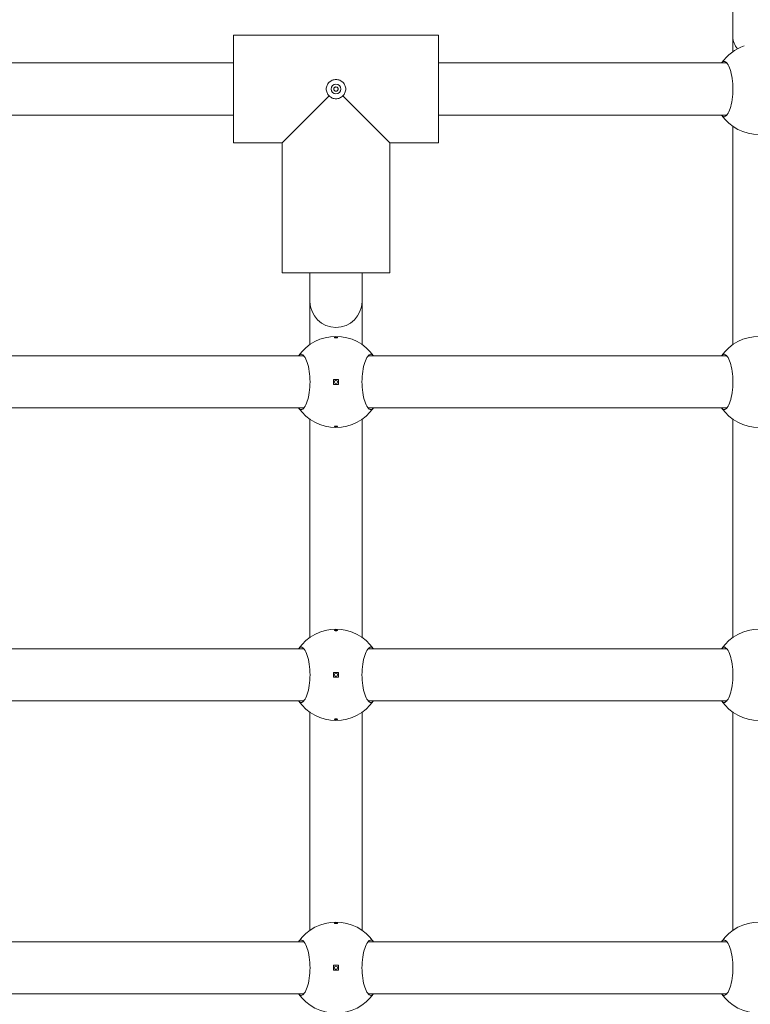
# Model space of a CAD drawing. Units: millimetres. Extents: x 427 to 21731, y 491 to 18191.
# Drawn here: x 14343 to 14568, y 8342 to 8645 of the extents above; entities that cross this region are included whole.
import ezdxf

# ---------------------------------------------------------------- set-up
doc = ezdxf.new("R2010")
doc.units = ezdxf.units.MM
doc.layers.add('Urządzenia', color=2, linetype='Continuous', lineweight=15)
doc.layers.add('wymiary 100', color=5, linetype='Continuous')
doc.layers.add('wymiary 100 strefy', color=5, linetype='Continuous')
doc.styles.get("Standard").update_dxf_attribs({"font": 'arial.ttf'})
doc.dimstyles.new('FK_rzuty 100_m$0', dxfattribs={"dimscale": 100, "dimtxt": 2.5, "dimasz": 2.5, "dimexe": 1.25, "dimexo": 0.625, "dimtad": 1, "dimlfac": 0.001, "dimrnd": 0.01, "dimzin": 1, "dimdsep": 46, "dimtxsty": 'Standard', "dimblk": 'OBLIQUE', "dimblk1": 'ARCHTICK', "dimblk2": 'OBLIQUE', "dimcen": 2.5, "dimadec": 0, "dimazin": 0, "dimtfac": 1, "dimtmove": 0, "dimatfit": 3, "dimfxl": 1, "dimarcsym": 0})
doc.dimstyles.new('FK_rzuty 100_STREFY', dxfattribs={"dimscale": 100, "dimtxt": 4, "dimasz": 2.5, "dimexe": 1.25, "dimexo": 0.625, "dimgap": 1, "dimtad": 1, "dimdec": 1, "dimlfac": 0.001, "dimrnd": 0.01, "dimzin": 1, "dimdsep": 46, "dimtxsty": 'Standard', "dimblk": 'OBLIQUE', "dimcen": 2.5, "dimadec": 0, "dimazin": 0, "dimtfac": 1, "dimtdec": 1, "dimtmove": 0, "dimatfit": 3, "dimfxl": 1, "dimarcsym": 0})

# ---------------------------------------------------------------- blocks, each defined once
blk = doc.blocks.new('_Oblique')
at = {"color": 0, "linetype": 'ByBlock', "lineweight": -2}
blk.add_line((-0.5, -0.5), (0.5, 0.5), dxfattribs=at)
blk = doc.blocks.new('*D8')
at = {"layer": 'Defpoints', "color": 0, "transparency": 16777216}
for p in [(4130.39, 8728.4), (17460.44, 8728.4), (17460.44, 4907.2)]:
    blk.add_point(p, dxfattribs=at)
at = {"layer": 'wymiary 100 strefy', "color": 0, "lineweight": -2, "transparency": 16777216}
for p, q in [((4130.39, 8665.9), (4130.39, 4782.2)), ((17460.44, 8665.9), (17460.44, 4782.2)), ((4130.39, 4907.2), (17460.44, 4907.2))]:
    blk.add_line(p, q, dxfattribs=at)
at = {"layer": 'wymiary 100 strefy', "color": 0, "lineweight": -2, "transparency": 16777216, "xscale": 200, "yscale": 200, "zscale": 200, "rotation": 180}
blk.add_blockref('_Oblique', (4130.39, 4907.2), dxfattribs=at)
at = {"layer": 'wymiary 100 strefy', "color": 0, "lineweight": -2, "transparency": 16777216, "xscale": 200, "yscale": 200, "zscale": 200}
blk.add_blockref('_Oblique', (17460.44, 4907.2), dxfattribs=at)
at = {"layer": 'wymiary 100 strefy', "color": 0, "transparency": 16777216, "insert": (10795.42, 5160.47), "char_height": 300, "attachment_point": 5}
blk.add_mtext('13.30 m', dxfattribs=at)
blk = doc.blocks.new('*D11')
at = {"layer": 'Defpoints', "color": 0, "transparency": 16777216}
for p in [(5480.77, 8739.02), (15960.44, 7995.4), (5480.77, 7033.82)]:
    blk.add_point(p, dxfattribs=at)
at = {"layer": 'wymiary 100', "color": 0, "linetype": 'ByBlock', "lineweight": -2, "transparency": 16777216}
for p, q in [((5480.77, 8676.52), (5480.77, 6908.82)), ((15960.44, 7932.9), (15960.44, 6908.82)), ((15960.44, 7033.82), (5480.77, 7033.82))]:
    blk.add_line(p, q, dxfattribs=at)
at = {"layer": 'wymiary 100', "color": 0, "lineweight": -2, "transparency": 16777216, "xscale": 250, "yscale": 250, "zscale": 250, "rotation": 180}
blk.add_blockref('_Oblique', (5480.77, 7033.82), dxfattribs=at)
at = {"layer": 'wymiary 100', "color": 0, "lineweight": -2, "transparency": 16777216, "xscale": 250, "yscale": 250, "zscale": 250}
blk.add_blockref('_Oblique', (15960.44, 7033.82), dxfattribs=at)
at = {"layer": 'wymiary 100', "color": 0, "transparency": 16777216, "insert": (10720.61, 7223.97), "char_height": 250, "attachment_point": 5}
blk.add_mtext('10.48', dxfattribs=at)
blk = doc.blocks.new('_ArchTick')
at = {"color": 0, "linetype": 'ByBlock', "const_width": 0.15}
blk.add_lwpolyline([(-0.5, -0.5), (0.5, 0.5)], dxfattribs=at)

msp = doc.modelspace()

# ---------------------------------------------------------------- linework, layer by layer
at = {"layer": 'Urządzenia'}
for points in [[(14562.395, 8780.201), (14562.395, 8639.401)], [(14408.895, 8639.901), (14471.895, 8639.901)], [(14408.895, 8639.901), (14408.895, 8606.901)], [(14471.895, 8639.901), (14408.895, 8639.901)], [(14471.895, 8639.901), (14471.895, 8606.901)], [(14562.395, 8639.401), (14562.395, 8634.89)], [(14408.895, 8631.401), (14320.27, 8631.401)], [(14560.52, 8631.401), (14471.895, 8631.401)], [(14438.312, 8621.318), (14423.895, 8606.901)], [(14456.895, 8606.901), (14442.477, 8621.318)], [(14408.895, 8615.401), (14320.27, 8615.401)], [(14560.52, 8615.401), (14471.895, 8615.401)], [(14562.395, 8611.912), (14562.395, 8544.89)], [(14408.895, 8606.901), (14423.895, 8606.901)], [(14423.895, 8606.901), (14408.895, 8606.901)], [(14423.895, 8606.901), (14423.895, 8566.901)], [(14423.895, 8606.901), (14423.895, 8566.901)], [(14456.895, 8606.901), (14456.895, 8566.901)], [(14456.895, 8606.901), (14471.895, 8606.901)], [(14471.895, 8606.901), (14456.895, 8606.901)], [(14456.895, 8606.901), (14456.895, 8566.901)], [(14423.895, 8566.901), (14456.895, 8566.901)], [(14432.395, 8566.901), (14432.395, 8558.13)], [(14448.395, 8566.901), (14448.395, 8558.13)], [(14432.395, 8558.13), (14432.395, 8544.89)], [(14448.395, 8558.13), (14448.395, 8544.89)], [(14430.52, 8541.401), (14320.27, 8541.401)], [(14560.52, 8541.401), (14450.27, 8541.401)], [(14441.145, 8534.151), (14439.645, 8534.151)], [(14439.645, 8534.151), (14439.645, 8532.651)], [(14439.645, 8532.651), (14441.145, 8532.651)], [(14441.145, 8532.651), (14441.145, 8534.151)], [(14430.52, 8525.401), (14320.27, 8525.401)], [(14560.52, 8525.401), (14450.27, 8525.401)], [(14432.395, 8521.912), (14432.395, 8454.89)], [(14448.395, 8521.912), (14448.395, 8454.89)], [(14562.395, 8521.912), (14562.395, 8454.89)], [(14430.52, 8451.401), (14320.27, 8451.401)], [(14560.52, 8451.401), (14450.27, 8451.401)], [(14441.145, 8444.151), (14439.645, 8444.151)], [(14439.645, 8444.151), (14439.645, 8442.651)], [(14441.145, 8442.651), (14441.145, 8444.151)], [(14439.645, 8442.651), (14441.145, 8442.651)], [(14430.52, 8435.401), (14320.27, 8435.401)], [(14560.52, 8435.401), (14450.27, 8435.401)], [(14432.395, 8431.912), (14432.395, 8364.89)], [(14448.395, 8431.912), (14448.395, 8364.89)], [(14562.395, 8431.912), (14562.395, 8364.89)], [(14430.52, 8361.401), (14320.27, 8361.401)], [(14560.52, 8361.401), (14450.27, 8361.401)], [(14441.145, 8354.151), (14439.645, 8354.151)], [(14439.645, 8354.151), (14439.645, 8352.651)], [(14441.145, 8352.651), (14441.145, 8354.151)], [(14439.645, 8352.651), (14441.145, 8352.651)], [(14430.52, 8345.401), (14320.27, 8345.401)], [(14560.52, 8345.401), (14450.27, 8345.401)]]:
    msp.add_lwpolyline(points, dxfattribs=at)
for points in [[(14565.838, 8636.639, 0.1590828), (14558.906, 8631.401)], [(14558.906, 8615.401, 0.522233), (14581.884, 8615.401)], [(14432.395, 8558.13, 1), (14448.395, 8558.13)], [(14451.884, 8541.401, 0.522233), (14428.906, 8541.401)], [(14581.884, 8541.401, 0.522233), (14558.906, 8541.401)], [(14428.906, 8525.401, 0.522233), (14451.884, 8525.401)], [(14558.906, 8525.401, 0.522233), (14581.884, 8525.401)], [(14451.884, 8451.401, 0.522233), (14428.906, 8451.401)], [(14581.884, 8451.401, 0.522233), (14558.906, 8451.401)], [(14428.906, 8435.401, 0.522233), (14451.884, 8435.401)], [(14558.906, 8435.401, 0.522233), (14581.884, 8435.401)], [(14451.884, 8361.401, 0.522233), (14428.906, 8361.401)], [(14581.884, 8361.401, 0.522233), (14558.906, 8361.401)], [(14428.906, 8345.401, 0.522233), (14451.884, 8345.401)], [(14558.906, 8345.401, 0.522233), (14581.884, 8345.401)]]:
    msp.add_lwpolyline(points, format="xyb", dxfattribs=at)
for centre, radius in [((14440.395, 8623.401), 1.5), ((14440.395, 8533.401), 0.5), ((14440.395, 8443.401), 0.5), ((14440.395, 8353.401), 0.5)]:
    msp.add_circle(centre, radius, dxfattribs=at)
msp.add_ellipse((14570.395, 8639.401), major_axis=(-8, 0), ratio=0.7923706, start_param=0, end_param=0.60989, dxfattribs=at)
for points, knots in [([(14558.906, 8631.401), (14559.153, 8631.739), (14559.421, 8631.901), (14559.985, 8631.901), (14560.32, 8631.684), (14560.97, 8630.799), (14561.285, 8630.132), (14561.79, 8628.613), (14562.018, 8627.673), (14562.329, 8625.6), (14562.41, 8624.468), (14562.41, 8622.334), (14562.329, 8621.201), (14562.018, 8619.129), (14561.79, 8618.189), (14561.285, 8616.67), (14560.97, 8616.003), (14560.32, 8615.118), (14559.985, 8614.901), (14559.421, 8614.901), (14559.153, 8615.063), (14558.906, 8615.401)], [1.0105883, 1.0105883, 1.0105883, 1.0105883, 1.3018039, 1.3018039, 1.6376732, 1.6376732, 1.9735425, 1.9735425, 2.2936655, 2.2936655, 2.6137884, 2.6137884, 2.9339113, 2.9339113, 3.2540343, 3.2540343, 3.5899036, 3.5899036, 3.9257729, 3.9257729, 4.2169885, 4.2169885, 4.2169885, 4.2169885]), ([(14437.395, 8623.401), (14437.395, 8623.773), (14437.474, 8624.168), (14437.79, 8624.889), (14438.027, 8625.215), (14438.565, 8625.722), (14438.9, 8625.939), (14439.631, 8626.225), (14440.025, 8626.295), (14440.395, 8626.295), (14440.764, 8626.295), (14441.159, 8626.225), (14441.889, 8625.939), (14442.225, 8625.722), (14442.762, 8625.215), (14442.999, 8624.889), (14443.316, 8624.168), (14443.395, 8623.773), (14443.395, 8623.401)], [1.33510413, 1.33510413, 1.33510413, 1.33510413, 1.44682826, 1.44682826, 1.55855239, 1.55855239, 1.66934561, 1.66934561, 1.78013884, 1.78013884, 1.78013884, 1.89093206, 1.89093206, 2.00172529, 2.00172529, 2.11344942, 2.11344942, 2.22517355, 2.22517355, 2.22517355, 2.22517355]), ([(14438.312, 8621.318), (14438.307, 8621.323), (14438.302, 8621.328), (14438.027, 8621.587), (14437.79, 8621.913), (14437.474, 8622.633), (14437.395, 8623.028), (14437.395, 8623.401)], [1.10957387, 1.10957387, 1.10957387, 1.10957387, 1.11165587, 1.11165587, 1.22338, 1.22338, 1.33510413, 1.33510413, 1.33510413, 1.33510413]), ([(14440.852, 8622.944), (14440.854, 8622.946), (14440.856, 8622.948), (14440.918, 8623.004), (14440.972, 8623.075), (14441.044, 8623.232), (14441.063, 8623.319), (14441.063, 8623.483), (14441.044, 8623.569), (14440.972, 8623.727), (14440.918, 8623.797), (14440.798, 8623.906), (14440.723, 8623.953), (14440.562, 8624.013), (14440.476, 8624.028), (14440.395, 8624.028), (14440.314, 8624.028), (14440.227, 8624.013), (14440.066, 8623.953), (14439.992, 8623.906), (14439.871, 8623.797), (14439.817, 8623.727), (14439.745, 8623.569), (14439.727, 8623.483), (14439.727, 8623.319), (14439.745, 8623.232), (14439.817, 8623.075), (14439.871, 8623.004), (14439.934, 8622.948), (14439.936, 8622.946), (14439.938, 8622.944)], [0.24284588, 0.24284588, 0.24284588, 0.24284588, 0.24364867, 0.24364867, 0.26822722, 0.26822722, 0.29280577, 0.29280577, 0.31738432, 0.31738432, 0.34196287, 0.34196287, 0.36618528, 0.36618528, 0.39040769, 0.39040769, 0.39040769, 0.4146301, 0.4146301, 0.43885252, 0.43885252, 0.46343107, 0.46343107, 0.48800961, 0.48800961, 0.51258816, 0.51258816, 0.53716671, 0.53716671, 0.5379695, 0.5379695, 0.5379695, 0.5379695]), ([(14439.938, 8622.944), (14439.94, 8622.942), (14439.941, 8622.94), (14439.998, 8622.877), (14440.069, 8622.823), (14440.226, 8622.751), (14440.313, 8622.733), (14440.477, 8622.733), (14440.563, 8622.751), (14440.721, 8622.823), (14440.791, 8622.877), (14440.848, 8622.94), (14440.85, 8622.942), (14440.852, 8622.944)], [0.047642036, 0.047642036, 0.047642036, 0.047642036, 0.048444825, 0.048444825, 0.073023374, 0.073023374, 0.097601923, 0.097601923, 0.122180472, 0.122180472, 0.146759021, 0.146759021, 0.14756181, 0.14756181, 0.14756181, 0.14756181]), ([(14443.395, 8623.401), (14443.395, 8623.028), (14443.316, 8622.633), (14442.999, 8621.913), (14442.762, 8621.587), (14442.488, 8621.328), (14442.483, 8621.323), (14442.477, 8621.318)], [0.44503471, 0.44503471, 0.44503471, 0.44503471, 0.55675884, 0.55675884, 0.66848297, 0.66848297, 0.67056496, 0.67056496, 0.67056496, 0.67056496]), ([(14440.395, 8620.401), (14440.022, 8620.401), (14439.627, 8620.48), (14438.907, 8620.796), (14438.581, 8621.033), (14438.322, 8621.308), (14438.317, 8621.313), (14438.312, 8621.318)], [-0.44503471, -0.44503471, -0.44503471, -0.44503471, -0.33331058, -0.33331058, -0.22158645, -0.22158645, -0.21950446, -0.21950446, -0.21950446, -0.21950446]), ([(14442.477, 8621.318), (14442.473, 8621.313), (14442.468, 8621.308), (14442.209, 8621.033), (14441.883, 8620.796), (14441.162, 8620.48), (14440.767, 8620.401), (14440.395, 8620.401)], [-0.67056496, -0.67056496, -0.67056496, -0.67056496, -0.66848297, -0.66848297, -0.55675884, -0.55675884, -0.44503471, -0.44503471, -0.44503471, -0.44503471]), ([(14440.395, 8547.176), (14440.458, 8547.176), (14440.524, 8547.173), (14440.647, 8547.162), (14440.703, 8547.154), (14440.792, 8547.134), (14440.831, 8547.122), (14440.882, 8547.095), (14440.895, 8547.08), (14440.895, 8547.053), (14440.882, 8547.038), (14440.831, 8547.011), (14440.792, 8546.998), (14440.703, 8546.979), (14440.647, 8546.97), (14440.524, 8546.959), (14440.458, 8546.956), (14440.332, 8546.956), (14440.265, 8546.959), (14440.143, 8546.97), (14440.087, 8546.979), (14439.998, 8546.998), (14439.959, 8547.011), (14439.907, 8547.038), (14439.895, 8547.053), (14439.895, 8547.08), (14439.907, 8547.095), (14439.959, 8547.122), (14439.998, 8547.134), (14440.087, 8547.154), (14440.143, 8547.162), (14440.265, 8547.173), (14440.332, 8547.176), (14440.395, 8547.176)], [0, 0, 0, 0, 0.01881123, 0.01881123, 0.03762247, 0.03762247, 0.05692676, 0.05692676, 0.07623106, 0.07623106, 0.09554091, 0.09554091, 0.11485075, 0.11485075, 0.13366257, 0.13366257, 0.15247439, 0.15247439, 0.17128621, 0.17128621, 0.19009802, 0.19009802, 0.20940787, 0.20940787, 0.22871772, 0.22871772, 0.24802201, 0.24802201, 0.26732631, 0.26732631, 0.28613754, 0.28613754, 0.30494878, 0.30494878, 0.30494878, 0.30494878]), ([(14428.906, 8541.401), (14429.153, 8541.739), (14429.421, 8541.901), (14429.985, 8541.901), (14430.32, 8541.684), (14430.97, 8540.799), (14431.285, 8540.132), (14431.79, 8538.613), (14432.018, 8537.673), (14432.329, 8535.6), (14432.41, 8534.468), (14432.41, 8532.334), (14432.329, 8531.201), (14432.018, 8529.129), (14431.79, 8528.189), (14431.285, 8526.67), (14430.97, 8526.003), (14430.32, 8525.118), (14429.985, 8524.901), (14429.421, 8524.901), (14429.153, 8525.063), (14428.906, 8525.401)], [1.0105883, 1.0105883, 1.0105883, 1.0105883, 1.3018039, 1.3018039, 1.6376732, 1.6376732, 1.9735425, 1.9735425, 2.2936655, 2.2936655, 2.6137884, 2.6137884, 2.9339113, 2.9339113, 3.2540343, 3.2540343, 3.5899036, 3.5899036, 3.9257729, 3.9257729, 4.2169885, 4.2169885, 4.2169885, 4.2169885]), ([(14451.883, 8525.401), (14451.637, 8525.063), (14451.369, 8524.901), (14450.805, 8524.901), (14450.469, 8525.118), (14449.819, 8526.003), (14449.505, 8526.67), (14449, 8528.189), (14448.772, 8529.129), (14448.46, 8531.201), (14448.379, 8532.334), (14448.379, 8534.468), (14448.46, 8535.6), (14448.772, 8537.673), (14449, 8538.613), (14449.505, 8540.132), (14449.819, 8540.799), (14450.469, 8541.684), (14450.805, 8541.901), (14451.369, 8541.901), (14451.637, 8541.739), (14451.883, 8541.401)], [1.0105883, 1.0105883, 1.0105883, 1.0105883, 1.3018039, 1.3018039, 1.6376732, 1.6376732, 1.9735425, 1.9735425, 2.2936655, 2.2936655, 2.6137884, 2.6137884, 2.9339113, 2.9339113, 3.2540343, 3.2540343, 3.5899036, 3.5899036, 3.9257729, 3.9257729, 4.2169885, 4.2169885, 4.2169885, 4.2169885]), ([(14558.906, 8541.401), (14559.153, 8541.739), (14559.421, 8541.901), (14559.985, 8541.901), (14560.32, 8541.684), (14560.97, 8540.799), (14561.285, 8540.132), (14561.79, 8538.613), (14562.018, 8537.673), (14562.329, 8535.6), (14562.41, 8534.468), (14562.41, 8532.334), (14562.329, 8531.201), (14562.018, 8529.129), (14561.79, 8528.189), (14561.285, 8526.67), (14560.97, 8526.003), (14560.32, 8525.118), (14559.985, 8524.901), (14559.421, 8524.901), (14559.153, 8525.063), (14558.906, 8525.401)], [1.0105883, 1.0105883, 1.0105883, 1.0105883, 1.3018039, 1.3018039, 1.6376732, 1.6376732, 1.9735425, 1.9735425, 2.2936655, 2.2936655, 2.6137884, 2.6137884, 2.9339113, 2.9339113, 3.2540343, 3.2540343, 3.5899036, 3.5899036, 3.9257729, 3.9257729, 4.2169885, 4.2169885, 4.2169885, 4.2169885]), ([(14440.395, 8519.626), (14440.332, 8519.626), (14440.265, 8519.629), (14440.143, 8519.64), (14440.087, 8519.648), (14439.998, 8519.667), (14439.959, 8519.68), (14439.907, 8519.707), (14439.895, 8519.721), (14439.895, 8519.749), (14439.907, 8519.764), (14439.959, 8519.791), (14439.998, 8519.804), (14440.087, 8519.823), (14440.143, 8519.831), (14440.265, 8519.843), (14440.332, 8519.845), (14440.458, 8519.845), (14440.524, 8519.843), (14440.647, 8519.831), (14440.703, 8519.823), (14440.792, 8519.804), (14440.831, 8519.791), (14440.882, 8519.764), (14440.895, 8519.749), (14440.895, 8519.721), (14440.882, 8519.707), (14440.831, 8519.68), (14440.792, 8519.667), (14440.703, 8519.648), (14440.647, 8519.64), (14440.524, 8519.629), (14440.458, 8519.626), (14440.395, 8519.626)], [0, 0, 0, 0, 0.01881123, 0.01881123, 0.03762247, 0.03762247, 0.05692676, 0.05692676, 0.07623106, 0.07623106, 0.09554091, 0.09554091, 0.11485075, 0.11485075, 0.13366257, 0.13366257, 0.15247439, 0.15247439, 0.17128621, 0.17128621, 0.19009802, 0.19009802, 0.20940787, 0.20940787, 0.22871772, 0.22871772, 0.24802201, 0.24802201, 0.26732631, 0.26732631, 0.28613754, 0.28613754, 0.30494878, 0.30494878, 0.30494878, 0.30494878]), ([(14440.395, 8457.176), (14440.458, 8457.176), (14440.524, 8457.173), (14440.647, 8457.162), (14440.703, 8457.154), (14440.792, 8457.134), (14440.831, 8457.122), (14440.882, 8457.095), (14440.895, 8457.08), (14440.895, 8457.053), (14440.882, 8457.038), (14440.831, 8457.011), (14440.792, 8456.998), (14440.703, 8456.979), (14440.647, 8456.97), (14440.524, 8456.959), (14440.458, 8456.956), (14440.332, 8456.956), (14440.265, 8456.959), (14440.143, 8456.97), (14440.087, 8456.979), (14439.998, 8456.998), (14439.959, 8457.011), (14439.907, 8457.038), (14439.895, 8457.053), (14439.895, 8457.08), (14439.907, 8457.095), (14439.959, 8457.122), (14439.998, 8457.134), (14440.087, 8457.154), (14440.143, 8457.162), (14440.265, 8457.173), (14440.332, 8457.176), (14440.395, 8457.176)], [0, 0, 0, 0, 0.01881123, 0.01881123, 0.03762247, 0.03762247, 0.05692676, 0.05692676, 0.07623106, 0.07623106, 0.09554091, 0.09554091, 0.11485075, 0.11485075, 0.13366257, 0.13366257, 0.15247439, 0.15247439, 0.17128621, 0.17128621, 0.19009802, 0.19009802, 0.20940787, 0.20940787, 0.22871772, 0.22871772, 0.24802201, 0.24802201, 0.26732631, 0.26732631, 0.28613754, 0.28613754, 0.30494878, 0.30494878, 0.30494878, 0.30494878]), ([(14428.906, 8451.401), (14429.153, 8451.739), (14429.421, 8451.901), (14429.985, 8451.901), (14430.32, 8451.684), (14430.97, 8450.799), (14431.285, 8450.132), (14431.79, 8448.613), (14432.018, 8447.673), (14432.329, 8445.6), (14432.41, 8444.468), (14432.41, 8442.334), (14432.329, 8441.201), (14432.018, 8439.129), (14431.79, 8438.189), (14431.285, 8436.67), (14430.97, 8436.003), (14430.32, 8435.118), (14429.985, 8434.901), (14429.421, 8434.901), (14429.153, 8435.063), (14428.906, 8435.401)], [1.0105883, 1.0105883, 1.0105883, 1.0105883, 1.3018039, 1.3018039, 1.6376732, 1.6376732, 1.9735425, 1.9735425, 2.2936655, 2.2936655, 2.6137884, 2.6137884, 2.9339113, 2.9339113, 3.2540343, 3.2540343, 3.5899036, 3.5899036, 3.9257729, 3.9257729, 4.2169885, 4.2169885, 4.2169885, 4.2169885]), ([(14451.883, 8435.401), (14451.637, 8435.063), (14451.369, 8434.901), (14450.805, 8434.901), (14450.469, 8435.118), (14449.819, 8436.003), (14449.505, 8436.67), (14449, 8438.189), (14448.772, 8439.129), (14448.46, 8441.201), (14448.379, 8442.334), (14448.379, 8444.468), (14448.46, 8445.6), (14448.772, 8447.673), (14449, 8448.613), (14449.505, 8450.132), (14449.819, 8450.799), (14450.469, 8451.684), (14450.805, 8451.901), (14451.369, 8451.901), (14451.637, 8451.739), (14451.883, 8451.401)], [1.0105883, 1.0105883, 1.0105883, 1.0105883, 1.3018039, 1.3018039, 1.6376732, 1.6376732, 1.9735425, 1.9735425, 2.2936655, 2.2936655, 2.6137884, 2.6137884, 2.9339113, 2.9339113, 3.2540343, 3.2540343, 3.5899036, 3.5899036, 3.9257729, 3.9257729, 4.2169885, 4.2169885, 4.2169885, 4.2169885]), ([(14558.906, 8451.401), (14559.153, 8451.739), (14559.421, 8451.901), (14559.985, 8451.901), (14560.32, 8451.684), (14560.97, 8450.799), (14561.285, 8450.132), (14561.79, 8448.613), (14562.018, 8447.673), (14562.329, 8445.6), (14562.41, 8444.468), (14562.41, 8442.334), (14562.329, 8441.201), (14562.018, 8439.129), (14561.79, 8438.189), (14561.285, 8436.67), (14560.97, 8436.003), (14560.32, 8435.118), (14559.985, 8434.901), (14559.421, 8434.901), (14559.153, 8435.063), (14558.906, 8435.401)], [1.0105883, 1.0105883, 1.0105883, 1.0105883, 1.3018039, 1.3018039, 1.6376732, 1.6376732, 1.9735425, 1.9735425, 2.2936655, 2.2936655, 2.6137884, 2.6137884, 2.9339113, 2.9339113, 3.2540343, 3.2540343, 3.5899036, 3.5899036, 3.9257729, 3.9257729, 4.2169885, 4.2169885, 4.2169885, 4.2169885]), ([(14440.395, 8429.626), (14440.332, 8429.626), (14440.265, 8429.629), (14440.143, 8429.64), (14440.087, 8429.648), (14439.998, 8429.667), (14439.959, 8429.68), (14439.907, 8429.707), (14439.895, 8429.721), (14439.895, 8429.749), (14439.907, 8429.764), (14439.959, 8429.791), (14439.998, 8429.804), (14440.087, 8429.823), (14440.143, 8429.831), (14440.265, 8429.843), (14440.332, 8429.845), (14440.458, 8429.845), (14440.524, 8429.843), (14440.647, 8429.831), (14440.703, 8429.823), (14440.792, 8429.804), (14440.831, 8429.791), (14440.882, 8429.764), (14440.895, 8429.749), (14440.895, 8429.721), (14440.882, 8429.707), (14440.831, 8429.68), (14440.792, 8429.667), (14440.703, 8429.648), (14440.647, 8429.64), (14440.524, 8429.629), (14440.458, 8429.626), (14440.395, 8429.626)], [0, 0, 0, 0, 0.01881123, 0.01881123, 0.03762247, 0.03762247, 0.05692676, 0.05692676, 0.07623106, 0.07623106, 0.09554091, 0.09554091, 0.11485075, 0.11485075, 0.13366257, 0.13366257, 0.15247439, 0.15247439, 0.17128621, 0.17128621, 0.19009802, 0.19009802, 0.20940787, 0.20940787, 0.22871772, 0.22871772, 0.24802201, 0.24802201, 0.26732631, 0.26732631, 0.28613754, 0.28613754, 0.30494878, 0.30494878, 0.30494878, 0.30494878]), ([(14440.395, 8367.176), (14440.458, 8367.176), (14440.524, 8367.173), (14440.647, 8367.162), (14440.703, 8367.154), (14440.792, 8367.134), (14440.831, 8367.122), (14440.882, 8367.095), (14440.895, 8367.08), (14440.895, 8367.053), (14440.882, 8367.038), (14440.831, 8367.011), (14440.792, 8366.998), (14440.703, 8366.979), (14440.647, 8366.97), (14440.524, 8366.959), (14440.458, 8366.956), (14440.332, 8366.956), (14440.265, 8366.959), (14440.143, 8366.97), (14440.087, 8366.979), (14439.998, 8366.998), (14439.959, 8367.011), (14439.907, 8367.038), (14439.895, 8367.053), (14439.895, 8367.08), (14439.907, 8367.095), (14439.959, 8367.122), (14439.998, 8367.134), (14440.087, 8367.154), (14440.143, 8367.162), (14440.265, 8367.173), (14440.332, 8367.176), (14440.395, 8367.176)], [0, 0, 0, 0, 0.01881123, 0.01881123, 0.03762247, 0.03762247, 0.05692676, 0.05692676, 0.07623106, 0.07623106, 0.09554091, 0.09554091, 0.11485075, 0.11485075, 0.13366257, 0.13366257, 0.15247439, 0.15247439, 0.17128621, 0.17128621, 0.19009802, 0.19009802, 0.20940787, 0.20940787, 0.22871772, 0.22871772, 0.24802201, 0.24802201, 0.26732631, 0.26732631, 0.28613754, 0.28613754, 0.30494878, 0.30494878, 0.30494878, 0.30494878]), ([(14428.906, 8361.401), (14429.153, 8361.739), (14429.421, 8361.901), (14429.985, 8361.901), (14430.32, 8361.684), (14430.97, 8360.799), (14431.285, 8360.132), (14431.79, 8358.613), (14432.018, 8357.673), (14432.329, 8355.6), (14432.41, 8354.468), (14432.41, 8352.334), (14432.329, 8351.201), (14432.018, 8349.129), (14431.79, 8348.189), (14431.285, 8346.67), (14430.97, 8346.003), (14430.32, 8345.118), (14429.985, 8344.901), (14429.421, 8344.901), (14429.153, 8345.063), (14428.906, 8345.401)], [1.0105883, 1.0105883, 1.0105883, 1.0105883, 1.3018039, 1.3018039, 1.6376732, 1.6376732, 1.9735425, 1.9735425, 2.2936655, 2.2936655, 2.6137884, 2.6137884, 2.9339113, 2.9339113, 3.2540343, 3.2540343, 3.5899036, 3.5899036, 3.9257729, 3.9257729, 4.2169885, 4.2169885, 4.2169885, 4.2169885]), ([(14451.883, 8345.401), (14451.637, 8345.063), (14451.369, 8344.901), (14450.805, 8344.901), (14450.469, 8345.118), (14449.819, 8346.003), (14449.505, 8346.67), (14449, 8348.189), (14448.772, 8349.129), (14448.46, 8351.201), (14448.379, 8352.334), (14448.379, 8354.468), (14448.46, 8355.6), (14448.772, 8357.673), (14449, 8358.613), (14449.505, 8360.132), (14449.819, 8360.799), (14450.469, 8361.684), (14450.805, 8361.901), (14451.369, 8361.901), (14451.637, 8361.739), (14451.883, 8361.401)], [1.0105883, 1.0105883, 1.0105883, 1.0105883, 1.3018039, 1.3018039, 1.6376732, 1.6376732, 1.9735425, 1.9735425, 2.2936655, 2.2936655, 2.6137884, 2.6137884, 2.9339113, 2.9339113, 3.2540343, 3.2540343, 3.5899036, 3.5899036, 3.9257729, 3.9257729, 4.2169885, 4.2169885, 4.2169885, 4.2169885]), ([(14558.906, 8361.401), (14559.153, 8361.739), (14559.421, 8361.901), (14559.985, 8361.901), (14560.32, 8361.684), (14560.97, 8360.799), (14561.285, 8360.132), (14561.79, 8358.613), (14562.018, 8357.673), (14562.329, 8355.6), (14562.41, 8354.468), (14562.41, 8352.334), (14562.329, 8351.201), (14562.018, 8349.129), (14561.79, 8348.189), (14561.285, 8346.67), (14560.97, 8346.003), (14560.32, 8345.118), (14559.985, 8344.901), (14559.421, 8344.901), (14559.153, 8345.063), (14558.906, 8345.401)], [1.0105883, 1.0105883, 1.0105883, 1.0105883, 1.3018039, 1.3018039, 1.6376732, 1.6376732, 1.9735425, 1.9735425, 2.2936655, 2.2936655, 2.6137884, 2.6137884, 2.9339113, 2.9339113, 3.2540343, 3.2540343, 3.5899036, 3.5899036, 3.9257729, 3.9257729, 4.2169885, 4.2169885, 4.2169885, 4.2169885])]:
    msp.add_open_spline(points, degree=3, knots=knots, dxfattribs=at)

# ---------------------------------------------------------------- dimensions: what is measured, and where the dimension line sits
at = {"layer": 'wymiary 100'}
dim = msp.add_linear_dim(base=(5480.771, 7033.823), p1=(15960.445, 7995.401), p2=(5480.771, 8739.018), dimstyle='FK_rzuty 100_m$0', override={"dimarcsym": 1}, dxfattribs=at)
dim.commit()
dim.dimension.update_dxf_attribs({"geometry": '*D11', "text_midpoint": (10720.608, 7223.966)})
at = {"layer": 'wymiary 100 strefy'}
dim = msp.add_linear_dim(base=(17460.445, 4907.199), p1=(4130.395, 8728.401), p2=(17460.445, 8728.401), dimstyle='FK_rzuty 100_STREFY', override={"dimtxt": 3, "dimasz": 2, "dimdec": 2, "dimrnd": 0.1, "dimpost": ' m'}, dxfattribs=at)
dim.commit()
dim.dimension.update_dxf_attribs({"geometry": '*D8', "text_midpoint": (10795.42, 5160.474)})

doc.saveas('drawing.dxf')
